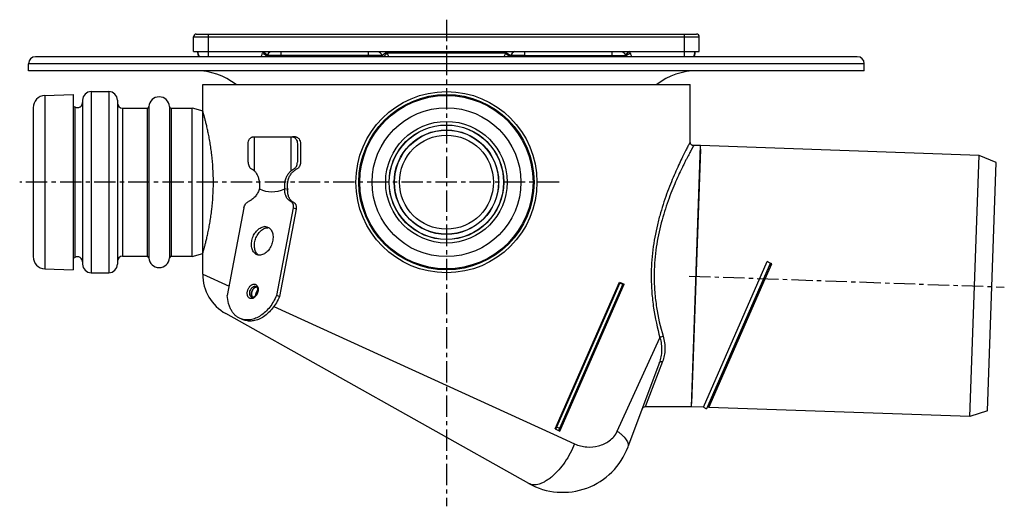
# Model space of a CAD drawing. Units: millimetres. Extents: x -193 to 360, y -194 to 215.
# Drawn here: x 77 to 359, y 75 to 215 of the extents above; entities that cross this region are included whole.
import ezdxf

# ---------------------------------------------------------------- set-up
doc = ezdxf.new("R2010")
doc.units = ezdxf.units.MM
doc.header["$LTSCALE"] = 16.335
doc.linetypes.add('CENTER', pattern=[0.6, 0.375, -0.075, 0.075, -0.075])
doc.layers.get('0').update_dxf_attribs({"linetype": 'CONTINUOUS'})
doc.layers.add('AXES', color=7, linetype='CONTINUOUS')

msp = doc.modelspace()

# ---------------------------------------------------------------- linework, layer by layer
at = {"color": 7, "linetype": 'Continuous'}
for p, q in [((126.43, 205.62), (126.43, 209.82)), ((127.23, 210.62), (270.88, 210.62)), ((271.68, 205.62), (271.68, 209.82)), ((127.68, 205.12), (127.68, 205.62)), ((217.17, 204.12), (217.48, 204.51)), ((270.43, 205.62), (270.43, 205.12)), ((129.06, 196.12), (269.06, 196.12)), ((155.72, 181.12), (154.84, 181.12)), ((142.11, 173.82), (142.11, 179.12)), ((156.25, 179.12), (156.25, 173.82)), ((157.14, 179.12), (157.14, 173.83)), ((269.44, 103.62), (272.06, 178.62)), ((140.88, 160.74), (136.13, 135.63)), ((155.03, 160.74), (150.27, 135.63)), ((155.88, 160.41), (151.12, 135.31)), ((272.85, 103.52), (291.15, 145.33)), ((292.09, 144.97), (273.76, 103.12)), ((290.64, 140.42), (292.53, 144.72)), ((292.07, 144.92), (291.15, 145.33)), ((292.48, 144.62), (292.02, 144.82)), ((292.53, 144.72), (292.07, 144.92)), ((292.29, 144.71), (292.34, 144.3)), ((289.03, 140.48), (289.65, 141.89)), ((230.28, 97.31), (248.73, 139.44)), ((230.46, 97.23), (248.91, 139.36)), ((231.38, 96.83), (249.83, 138.96)), ((231.65, 96.71), (250.1, 138.84)), ((248.73, 139.44), (250.1, 138.84)), ((249.73, 138.74), (248.81, 139.14)), ((274.46, 103.47), (290.64, 140.42)), ((274.49, 104.47), (290.64, 140.42)), ((151.12, 135.31), (150.27, 135.63)), ((222.68, 81.67), (135.7, 130.4)), ((140.06, 128.9), (140.92, 128.58)), ((260.21, 116.35), (251.2, 92.14)), ((272.85, 103.52), (273.76, 103.12)), ((274.46, 103.47), (274.49, 104.47)), ((230.28, 97.31), (231.65, 96.71)), ((231.65, 97.45), (230.73, 97.86))]:
    msp.add_line(p, q, dxfattribs=at)
at = {"color": 9, "linetype": 'Continuous'}
for p, q in [((126.43, 209.82), (271.68, 209.82)), ((130.68, 204.12), (130.68, 210.62)), ((267.43, 204.12), (267.43, 210.62)), ((146.43, 205.62), (147.62, 204.7)), ((146.56, 204.95), (146.57, 204.94)), ((151.56, 204.51), (147.48, 204.51)), ((151.56, 204.12), (151.56, 205.62)), ((180.63, 204.51), (151.56, 204.51)), ((176.56, 205.62), (176.56, 204.12)), ((181.86, 205.38), (180.63, 204.51)), ((182.07, 205.12), (180.95, 204.12)), ((216.05, 205.12), (182.07, 205.12)), ((216.05, 205.12), (217.17, 204.12)), ((216.26, 205.38), (217.48, 204.51)), ((221.56, 204.51), (217.48, 204.51)), ((221.56, 204.12), (221.56, 205.62)), ((221.56, 204.51), (250.63, 204.51)), ((246.56, 205.62), (246.56, 204.12)), ((251.68, 205.62), (250.5, 204.7)), ((251.56, 204.95), (251.55, 204.94)), ((155.22, 162.27), (154.37, 162.59)), ((155.88, 160.41), (155.03, 160.74)), ((147.8, 155.06), (146.94, 155.38)), ((129.06, 141.74), (136.62, 138.29)), ((144.54, 138.07), (144.06, 138.26)), ((144.34, 138.2), (144.34, 138.2)), ((149.49, 132.42), (229.82, 95.77)), ((248.13, 96.68), (260.39, 123.49)), ((261.15, 116.65), (256.17, 103.62)), ((229.82, 95.77), (235.87, 93.01))]:
    msp.add_line(p, q, dxfattribs=at)
at = {"color": 7, "linetype": 'Continuous'}
msp.add_lwpolyline([(270.06, 178.62), (269.97, 178.62), (269.87, 178.64), (269.78, 178.66), (269.69, 178.69), (269.61, 178.73), (269.53, 178.77), (269.45, 178.83), (269.38, 178.89), (269.31, 178.95), (269.25, 179.03), (269.2, 179.1), (269.16, 179.19), (269.12, 179.27), (269.09, 179.36), (269.07, 179.45), (269.06, 179.55), (269.06, 179.62)], dxfattribs=at)
for centre, radius, start, end in [((127.23, 209.82), 0.8, 90, 180), ((270.88, 209.82), 0.8, 0, 90), ((130.68, 205.62), 3, 180, 210.0109), ((130.18, 205.12), 2.5, 179.9993, 203.5884), ((143.81, 207.12), 4.5, 318.1868, 324.6234), ((151.56, 201.62), 5, 126.8619, 144.6235), ((176.56, 201.62), 5, 35.3765, 53.1433), ((184.3, 207.12), 4.5, 215.3765, 221.8103), ((213.81, 207.12), 4.5, 318.1818, 324.6235), ((221.56, 201.62), 5, 126.8602, 144.6235), ((246.56, 201.62), 5, 35.3765, 53.1484), ((254.3, 207.12), 4.5, 215.3766, 221.8132), ((267.43, 205.62), 3, 329.9994, 360), ((267.93, 205.12), 2.5, 336.4116, 0.0007), ((147.8, 152.92), 2.14, 82.4203, 90.0183), ((292.45, 143.31), 1, 96.6087, 156.3493), ((142.06, 141.74), 13, 180, 240.7429), ((144.57, 137.18), 0.883, 91.379, 94.8465), ((144.04, 135.75), 0.903, 222.1769, 224.4944), ((144.04, 135.75), 0.902, 222.7237, 224.4729), ((144.03, 135.73), 0.879, 224.4937, 227.092), ((144.02, 135.73), 0.878, 224.4695, 227.0838), ((256.17, 102.62), 1, 90, 159.5819), ((232.46, 99.12), 20, 240.7429, 339.5866)]:
    msp.add_arc(centre, radius, start, end, dxfattribs=at)
at = {"color": 9, "linetype": 'Continuous'}
for centre, radius, start, end in [((128.19, 205.38), 0.505, 180.0208, 187.4045), ((161.62, 199.69), 16.3, 158.6867, 160.4634), ((152.49, 214.14), 10.95, 235.2955, 237.1828), ((176.56, 201.62), 6.5, 35.3765, 37.9793), ((184.3, 207.12), 3, 215.3765, 221.8096), ((213.81, 207.12), 3, 318.1904, 324.6235), ((221.56, 201.62), 6.5, 142.0207, 144.6235), ((245.62, 214.15), 10.95, 302.817, 304.7042), ((236.61, 199.74), 16.18, 19.53, 21.3199), ((269.93, 205.38), 0.505, 352.5955, 359.9792), ((143.2, 137.43), 1.78, 18.4191, 19.1163)]:
    msp.add_arc(centre, radius, start, end, dxfattribs=at)
for points, knots in [([(127.68, 205.12), (127.68, 205.08), (127.69, 205.03), (127.7, 204.98), (127.7, 204.97)], [0, 0, 0, 0, 0.748074, 1, 1, 1, 1]), ([(127.69, 205.32), (127.69, 205.29), (127.7, 205.26), (127.7, 205.23), (127.71, 205.22)], [0, 0, 0, 0, 0.747152, 1, 1, 1, 1]), ([(127.7, 204.97), (127.7, 204.95), (127.73, 204.84), (127.78, 204.75), (127.83, 204.68)], [0, 0, 0, 0, 0.242446, 1, 1, 1, 1]), ([(145.79, 204.12), (145.84, 204.2), (146.02, 204.53), (146.16, 204.88), (146.26, 205.15)], [0, 0, 0, 0, 0.239913, 1, 1, 1, 1]), ([(146.57, 204.94), (146.68, 204.87), (146.84, 204.77), (147.05, 204.65), (147.18, 204.58), (147.29, 204.54), (147.37, 204.51), (147.42, 204.5), (147.45, 204.5), (147.47, 204.5), (147.48, 204.51)], [0, 0, 0, 0, 0.392217, 0.560035, 0.703818, 0.820577, 0.908218, 0.940942, 0.966507, 1, 1, 1, 1]), ([(182.07, 205.12), (182.1, 205.03), (182.23, 204.69), (182.38, 204.36), (182.5, 204.12)], [0, 0, 0, 0, 0.255573, 1, 1, 1, 1]), ([(215.61, 204.12), (215.65, 204.2), (215.82, 204.52), (215.95, 204.86), (216.05, 205.12)], [0, 0, 0, 0, 0.24253, 1, 1, 1, 1]), ([(251.55, 204.94), (251.43, 204.87), (251.27, 204.77), (251.06, 204.65), (250.93, 204.58), (250.82, 204.54), (250.74, 204.51), (250.69, 204.5), (250.66, 204.5), (250.64, 204.5), (250.63, 204.51)], [0, 0, 0, 0, 0.392217, 0.560034, 0.703818, 0.820577, 0.908218, 0.940943, 0.966508, 1, 1, 1, 1]), ([(251.86, 205.15), (251.89, 205.05), (252.02, 204.7), (252.18, 204.36), (252.32, 204.12)], [0, 0, 0, 0, 0.258971, 1, 1, 1, 1]), ([(270.42, 204.97), (270.41, 204.95), (270.38, 204.84), (270.33, 204.75), (270.28, 204.68)], [0, 0, 0, 0, 0.242427, 1, 1, 1, 1]), ([(270.43, 205.32), (270.42, 205.29), (270.42, 205.26), (270.41, 205.23), (270.41, 205.22)], [0, 0, 0, 0, 0.747127, 1, 1, 1, 1]), ([(270.43, 205.12), (270.43, 205.08), (270.43, 205.03), (270.42, 204.98), (270.42, 204.97)], [0, 0, 0, 0, 0.748074, 1, 1, 1, 1]), ([(269.06, 179.62), (269.06, 179.62), (269.05, 179.61), (269.04, 179.59), (269.02, 179.56), (268.99, 179.5), (268.95, 179.42), (268.89, 179.31), (268.82, 179.17), (268.74, 179.01), (268.6, 178.76), (268.4, 178.38), (268.13, 177.85), (267.81, 177.24), (267.46, 176.54), (267.07, 175.76), (266.48, 174.56), (265.68, 172.88), (264.67, 170.65), (263.61, 168.15), (262.54, 165.41), (261.49, 162.44), (260.51, 159.26), (259.3, 154.7), (258.19, 148.64), (257.87, 143.66), (257.87, 141.12)], [0, 0, 0, 0, 0.000344, 0.000774, 0.001374, 0.003088, 0.005482, 0.008555, 0.012301, 0.016711, 0.021779, 0.033859, 0.048461, 0.065501, 0.084881, 0.1065, 0.130252, 0.183729, 0.244468, 0.311668, 0.384588, 0.462545, 0.544906, 0.631061, 0.812123, 1, 1, 1, 1]), ([(270.06, 178.62), (270.06, 178.62), (270.05, 178.61), (270.05, 178.61), (270.04, 178.59), (270.03, 178.57), (270.01, 178.54), (269.99, 178.5), (269.95, 178.42), (269.89, 178.32), (269.82, 178.19), (269.73, 178.04), (269.64, 177.86), (269.53, 177.66), (269.36, 177.36), (269.12, 176.92), (268.81, 176.33), (268.45, 175.65), (268.06, 174.9), (267.63, 174.07), (267.18, 173.16), (266.52, 171.81), (265.64, 169.96), (264.57, 167.54), (263.49, 164.87), (262.42, 161.99), (261.41, 158.89), (260.18, 154.43), (259.28, 149.73), (258.8, 144.86), (258.71, 142.37), (258.71, 141.12)], [0, 0, 0, 0, 0.000086, 0.000342, 0.000769, 0.001366, 0.002132, 0.003068, 0.005449, 0.008503, 0.012225, 0.016609, 0.021648, 0.027334, 0.033657, 0.048178, 0.065126, 0.084408, 0.105923, 0.129568, 0.155239, 0.182831, 0.24337, 0.3104, 0.383196, 0.461091, 0.543465, 0.629721, 0.811261, 0.905164, 1, 1, 1, 1]), ([(143.02, 134.71), (142.93, 134.71), (142.73, 134.74), (142.46, 134.86), (142.23, 135.06), (142.08, 135.28), (141.99, 135.47), (141.91, 135.7), (141.85, 136), (141.84, 136.39), (141.91, 136.94), (142.13, 137.59), (142.51, 138.17), (142.89, 138.52), (143.19, 138.72), (143.5, 138.84), (143.71, 138.87), (143.81, 138.87)], [0, 0, 0, 0, 0.050994, 0.101354, 0.153237, 0.208402, 0.237609, 0.267953, 0.331969, 0.400094, 0.47139, 0.61788, 0.760186, 0.826673, 0.888799, 0.946387, 1, 1, 1, 1]), ([(143.81, 138.87), (143.93, 138.87), (144.16, 138.83), (144.47, 138.65), (144.72, 138.37), (144.83, 138.14), (144.88, 138.02)], [0, 0, 0, 0, 0.238919, 0.476681, 0.7272, 1, 1, 1, 1]), ([(257.87, 141.12), (257.87, 139.58), (257.99, 136.52), (258.66, 130.6), (259.61, 126.28), (260.39, 123.49)], [0, 0, 0, 0, 0.258517, 0.513501, 1, 1, 1, 1]), ([(258.71, 141.12), (258.71, 139.62), (258.83, 136.63), (259.51, 130.87), (260.47, 126.66), (261.26, 123.95)], [0, 0, 0, 0, 0.258727, 0.513813, 1, 1, 1, 1]), ([(143.18, 135.12), (143.11, 135.14), (142.99, 135.21), (142.83, 135.36), (142.71, 135.55), (142.58, 135.86), (142.53, 136.31), (142.62, 136.87), (142.85, 137.41), (143.13, 137.8), (143.41, 138.03), (143.62, 138.16), (143.84, 138.24), (143.99, 138.26), (144.06, 138.26)], [0, 0, 0, 0, 0.049763, 0.101283, 0.155939, 0.214525, 0.343341, 0.484228, 0.62857, 0.766619, 0.830918, 0.891174, 0.947352, 1, 1, 1, 1]), ([(144.88, 138), (144.94, 137.84), (145, 137.48), (144.98, 136.93), (144.85, 136.37), (144.61, 135.84), (144.29, 135.37), (143.9, 135.01), (143.47, 134.77), (143.17, 134.71), (143.02, 134.71)], [0, 0, 0, 0, 0.120547, 0.251326, 0.388351, 0.52641, 0.660103, 0.784853, 0.898006, 1, 1, 1, 1]), ([(144.06, 138.26), (144.09, 138.26), (144.18, 138.25), (144.28, 138.23), (144.34, 138.2)], [0, 0, 0, 0, 0.254274, 1, 1, 1, 1]), ([(260.39, 123.49), (260.55, 122.87), (260.79, 121.64), (260.89, 119.8), (260.72, 118.02), (260.41, 116.88), (260.21, 116.35)], [0, 0, 0, 0, 0.263389, 0.5174, 0.762373, 1, 1, 1, 1]), ([(260.39, 123.49), (260.43, 123.54), (260.54, 123.64), (260.83, 123.82), (261.08, 123.91), (261.26, 123.95)], [0, 0, 0, 0, 0.20565, 0.450031, 1, 1, 1, 1]), ([(261.26, 123.95), (261.45, 123.32), (261.72, 122.06), (261.85, 120.17), (261.67, 118.35), (261.36, 117.2), (261.15, 116.65)], [0, 0, 0, 0, 0.264476, 0.518693, 0.763181, 1, 1, 1, 1]), ([(260.21, 116.35), (260.23, 116.41), (260.33, 116.54), (260.56, 116.65), (260.84, 116.69), (261.04, 116.67), (261.15, 116.65)], [0, 0, 0, 0, 0.201672, 0.431674, 0.700132, 1, 1, 1, 1]), ([(235.87, 93.01), (236.96, 92.52), (239.28, 91.95), (242.22, 92.23), (244.36, 92.99), (245.86, 93.86), (247.19, 95.07), (247.87, 96.11), (248.13, 96.68)], [0, 0, 0, 0, 0.255171, 0.498241, 0.618449, 0.739901, 0.865598, 1, 1, 1, 1]), ([(248.13, 96.68), (248.41, 96.47), (248.94, 96.07), (249.65, 95.43), (250.24, 94.82), (250.71, 94.22), (251.05, 93.65), (251.25, 93.11), (251.31, 92.6), (251.26, 92.29), (251.2, 92.14)], [0, 0, 0, 0, 0.180497, 0.345189, 0.493022, 0.623607, 0.737254, 0.835418, 0.921249, 1, 1, 1, 1]), ([(235.87, 93.01), (235.51, 92.1), (234.66, 90.32), (233.13, 87.82), (231.4, 85.59), (229.82, 83.99), (228.51, 82.95), (227.57, 82.33), (226.65, 81.84), (225.75, 81.49), (224.89, 81.3), (224.09, 81.25), (223.34, 81.37), (222.89, 81.56), (222.68, 81.67)], [0, 0, 0, 0, 0.155982, 0.312821, 0.464232, 0.604418, 0.668833, 0.728842, 0.784188, 0.834823, 0.880963, 0.923164, 0.962397, 1, 1, 1, 1])]:
    msp.add_open_spline(points, degree=3, knots=knots, dxfattribs=at)
at = {"color": 7, "linetype": 'Continuous'}
for points, knots in [([(142.11, 179.12), (142.11, 179.38), (142.18, 179.88), (142.43, 180.44), (142.73, 180.79), (142.97, 180.97), (143.24, 181.09), (143.43, 181.12), (143.53, 181.12)], [0, 0, 0, 0, 0.287047, 0.553568, 0.675501, 0.789332, 0.896541, 1, 1, 1, 1]), ([(154.84, 181.12), (154.93, 181.12), (155.12, 181.09), (155.39, 180.97), (155.64, 180.79), (155.93, 180.44), (156.19, 179.88), (156.25, 179.38), (156.25, 179.12)], [0, 0, 0, 0, 0.103459, 0.210668, 0.324499, 0.446432, 0.712953, 1, 1, 1, 1]), ([(155.72, 181.12), (155.82, 181.12), (156.01, 181.09), (156.28, 180.97), (156.52, 180.79), (156.82, 180.44), (157.07, 179.88), (157.14, 179.38), (157.14, 179.12)], [0, 0, 0, 0, 0.103459, 0.210668, 0.324499, 0.446432, 0.712953, 1, 1, 1, 1]), ([(142.11, 173.82), (142.11, 173.61), (142.16, 173.2), (142.33, 172.72), (142.53, 172.39), (142.7, 172.19), (142.9, 172.02), (143.04, 171.94), (143.11, 171.91)], [0, 0, 0, 0, 0.277508, 0.541605, 0.665656, 0.78327, 0.894471, 1, 1, 1, 1]), ([(155.25, 171.91), (155.33, 171.94), (155.47, 172.02), (155.66, 172.19), (155.84, 172.39), (156.04, 172.72), (156.21, 173.2), (156.25, 173.61), (156.25, 173.82)], [0, 0, 0, 0, 0.105529, 0.21673, 0.334344, 0.458395, 0.722493, 1, 1, 1, 1]), ([(157.14, 173.83), (157.14, 173.62), (157.09, 173.2), (156.92, 172.72), (156.72, 172.39), (156.54, 172.19), (156.35, 172.02), (156.2, 171.94), (156.13, 171.91)], [0, 0, 0, 0, 0.277746, 0.541933, 0.665951, 0.783483, 0.894574, 1, 1, 1, 1]), ([(143.11, 171.91), (143.19, 171.88), (143.36, 171.79), (143.63, 171.62), (143.81, 171.47), (143.89, 171.39)], [0, 0, 0, 0, 0.253908, 0.630743, 1, 1, 1, 1]), ([(154.47, 171.39), (154.53, 171.44), (154.76, 171.65), (155.04, 171.82), (155.25, 171.91)], [0, 0, 0, 0, 0.246384, 1, 1, 1, 1]), ([(155.3, 171.39), (155.43, 171.5), (155.69, 171.7), (155.98, 171.85), (156.13, 171.91)], [0, 0, 0, 0, 0.510185, 1, 1, 1, 1]), ([(140.88, 160.74), (140.92, 160.95), (141.05, 161.35), (141.31, 161.81), (141.57, 162.13), (141.84, 162.38), (142.08, 162.53), (142.25, 162.59)], [0, 0, 0, 0, 0.266674, 0.530316, 0.656924, 0.77804, 1, 1, 1, 1]), ([(154.37, 162.59), (154.43, 162.56), (154.56, 162.48), (154.73, 162.32), (154.87, 162.12), (155.01, 161.8), (155.1, 161.33), (155.06, 160.94), (155.03, 160.74)], [0, 0, 0, 0, 0.104418, 0.212384, 0.326117, 0.447025, 0.710843, 1, 1, 1, 1]), ([(155.22, 162.27), (155.29, 162.24), (155.42, 162.16), (155.59, 162), (155.72, 161.8), (155.87, 161.48), (155.95, 161.01), (155.92, 160.61), (155.88, 160.41)], [0, 0, 0, 0, 0.104418, 0.212384, 0.326117, 0.447025, 0.710843, 1, 1, 1, 1]), ([(144.66, 147.31), (144.49, 147.37), (144.18, 147.54), (143.77, 147.92), (143.45, 148.41), (143.22, 148.99), (143.08, 149.64), (143.04, 150.34), (143.11, 151.07), (143.27, 151.81), (143.52, 152.53), (143.86, 153.21), (144.27, 153.83), (144.74, 154.36), (145.26, 154.8), (145.81, 155.13), (146.37, 155.34), (146.76, 155.38), (146.94, 155.38)], [0, 0, 0, 0, 0.049698, 0.101153, 0.155739, 0.214251, 0.276877, 0.343291, 0.412767, 0.484296, 0.556699, 0.628729, 0.699164, 0.766917, 0.831133, 0.891312, 0.947418, 1, 1, 1, 1]), ([(145.1, 147.19), (144.96, 147.29), (144.69, 147.52), (144.37, 147.96), (144.13, 148.49), (143.97, 149.08), (143.9, 149.73), (143.92, 150.41), (144.03, 151.11), (144.22, 151.8), (144.49, 152.47), (144.84, 153.09), (145.25, 153.66), (145.71, 154.15), (146.2, 154.54), (146.73, 154.84), (147.26, 155.02), (147.62, 155.06), (147.8, 155.06)], [0, 0, 0, 0, 0.050486, 0.103706, 0.160474, 0.221091, 0.285401, 0.35288, 0.42273, 0.493972, 0.565522, 0.636277, 0.705191, 0.771354, 0.834076, 0.892987, 0.948118, 1, 1, 1, 1]), ([(147.67, 155.25), (147.83, 155.19), (148.15, 155.02), (148.56, 154.64), (148.88, 154.15), (149.11, 153.57), (149.25, 152.92), (149.28, 152.22), (149.22, 151.49), (149.06, 150.75), (148.81, 150.03), (148.47, 149.35), (148.06, 148.73), (147.59, 148.2), (147.07, 147.76), (146.52, 147.43), (145.96, 147.22), (145.57, 147.17), (145.39, 147.17)], [0, 0, 0, 0, 0.049698, 0.101153, 0.155739, 0.214251, 0.276877, 0.343291, 0.412767, 0.484296, 0.556699, 0.628729, 0.699164, 0.766917, 0.831133, 0.891312, 0.947418, 1, 1, 1, 1]), ([(146.94, 155.38), (147.07, 155.38), (147.31, 155.36), (147.55, 155.3), (147.67, 155.25)], [0, 0, 0, 0, 0.504372, 1, 1, 1, 1]), ([(145.39, 147.17), (145.26, 147.17), (145.01, 147.2), (144.77, 147.26), (144.66, 147.31)], [0, 0, 0, 0, 0.504372, 1, 1, 1, 1]), ([(292.22, 144.46), (292.19, 144.51), (292.14, 144.62), (292.1, 144.73), (292.09, 144.79)], [0, 0, 0, 0, 0.500646, 1, 1, 1, 1]), ([(292.34, 144.3), (292.33, 144.3), (292.33, 144.3), (292.31, 144.32), (292.28, 144.35), (292.25, 144.4), (292.23, 144.44), (292.22, 144.46)], [0, 0, 0, 0, 0.047186, 0.117259, 0.331394, 0.632483, 1, 1, 1, 1]), ([(143.37, 135.14), (143.28, 135.24), (143.18, 135.42), (143.1, 135.7), (143.06, 136.01), (143.08, 136.43), (143.22, 136.92), (143.46, 137.37), (143.73, 137.69), (143.98, 137.87), (144.17, 137.98), (144.36, 138.04), (144.49, 138.06), (144.55, 138.06)], [0, 0, 0, 0, 0.107859, 0.16716, 0.229898, 0.363657, 0.503896, 0.643368, 0.775015, 0.836373, 0.894213, 0.94861, 1, 1, 1, 1]), ([(144.5, 138.06), (144.37, 138.05), (144.17, 137.99), (143.94, 137.84), (143.7, 137.65), (143.43, 137.33), (143.21, 136.88), (143.07, 136.39), (143.06, 135.98), (143.1, 135.68), (143.18, 135.41), (143.29, 135.23), (143.38, 135.14)], [0, 0, 0, 0, 0.106711, 0.165288, 0.227279, 0.359715, 0.499219, 0.638866, 0.771698, 0.833949, 0.892802, 1, 1, 1, 1]), ([(144.34, 138.2), (144.39, 138.19), (144.48, 138.14), (144.59, 138.03), (144.7, 137.86), (144.78, 137.66), (144.82, 137.41), (144.84, 137.02), (144.76, 136.51), (144.55, 136.03), (144.33, 135.69), (144.14, 135.47), (143.94, 135.3), (143.69, 135.14), (143.49, 135.08), (143.37, 135.08)], [0, 0, 0, 0, 0.035045, 0.074878, 0.122507, 0.178826, 0.243227, 0.314341, 0.469489, 0.629871, 0.70742, 0.780621, 0.847717, 0.907186, 1, 1, 1, 1]), ([(144.83, 137.16), (144.73, 137.06), (144.56, 136.83), (144.37, 136.43), (144.25, 136.01), (144.23, 135.72), (144.23, 135.58)], [0, 0, 0, 0, 0.245215, 0.500012, 0.754802, 1, 1, 1, 1]), ([(140.06, 128.9), (139.78, 129.01), (139.23, 129.28), (138.48, 129.83), (137.82, 130.53), (137.26, 131.35), (136.8, 132.29), (136.32, 133.71), (136.16, 134.85), (136.13, 135.63)], [0, 0, 0, 0, 0.109811, 0.221563, 0.33698, 0.457412, 0.583754, 0.716434, 1, 1, 1, 1]), ([(150.27, 135.63), (150.01, 135.02), (149.43, 133.86), (148.35, 132.27), (147.11, 130.91), (145.75, 129.82), (144.31, 129.04), (143.07, 128.67), (142.1, 128.57), (141.4, 128.59), (140.71, 128.69), (140.28, 128.82), (140.06, 128.9)], [0, 0, 0, 0, 0.147259, 0.290937, 0.428631, 0.558515, 0.679634, 0.792204, 0.845833, 0.898053, 0.949282, 1, 1, 1, 1]), ([(151.12, 135.31), (150.87, 134.7), (150.28, 133.54), (149.2, 131.95), (147.96, 130.59), (146.6, 129.5), (145.17, 128.72), (143.92, 128.35), (142.95, 128.25), (142.25, 128.26), (141.57, 128.37), (141.13, 128.5), (140.92, 128.58)], [0, 0, 0, 0, 0.147259, 0.290937, 0.428631, 0.558515, 0.679634, 0.792204, 0.845833, 0.898053, 0.949282, 1, 1, 1, 1]), ([(143.37, 135.08), (143.35, 135.08), (143.28, 135.09), (143.22, 135.1), (143.18, 135.12)], [0, 0, 0, 0, 0.264817, 1, 1, 1, 1])]:
    msp.add_open_spline(points, degree=3, knots=knots, dxfattribs=at)
at = {"layer": 'AXES', "color": 7, "linetype": 'CENTER'}
for p, q in [((199.06, 214.74), (199.06, 75.12)), ((231.44, 168.12), (76.5, 168.12)), ((268.75, 141.19), (359.28, 138.03))]:
    msp.add_line(p, q, dxfattribs=at)
at = {"layer": 'AXES', "color": 7, "linetype": 'Continuous'}
for p, q in [((317.06, 204.12), (81.06, 204.12)), ((126.43, 205.62), (271.68, 205.62)), ((79.06, 200.12), (79.06, 202.12)), ((319.06, 200.12), (319.06, 202.12)), ((319.06, 200.12), (79.06, 200.12)), ((129.06, 141.74), (129.06, 196.12)), ((269.06, 179.62), (269.06, 196.12)), ((83.73, 192.99), (91.86, 193.27)), ((91.86, 193.27), (91.86, 142.97)), ((97.06, 194.12), (102.06, 194.12)), ((80.36, 189.49), (80.36, 146.75)), ((91.86, 189.96), (92.34, 189.7)), ((94.56, 191.62), (94.56, 144.62)), ((104.56, 191.62), (104.56, 144.62)), ((106.06, 189.37), (113.07, 189.37)), ((120.05, 189.37), (126.06, 189.37)), ((126.06, 146.82), (126.06, 189.42)), ((126.06, 189.42), (129.06, 188.62)), ((143.53, 181.12), (154.84, 181.12)), ((143.89, 171.39), (143.89, 181.12)), ((154.47, 171.39), (154.47, 181.12)), ((272.06, 178.62), (270.06, 178.62)), ((352.01, 175.8), (272.06, 178.6)), ((272.02, 177.59), (269.47, 104.65)), ((349.39, 100.85), (352.01, 175.8)), ((356.94, 173.81), (352.01, 175.8)), ((354.45, 102.49), (356.94, 173.81)), ((145.37, 166.23), (145.36, 166.22)), ((152.62, 166.22), (152.63, 166.23)), ((153.47, 166.06), (152.63, 166.23)), ((152.63, 166.22), (152.66, 166.22)), ((126.06, 146.82), (129.06, 147.62)), ((91.86, 146.28), (92.34, 146.54)), ((106.06, 146.87), (113.07, 146.87)), ((120.05, 146.87), (126.06, 146.87)), ((83.73, 143.25), (91.86, 142.97)), ((97.06, 142.12), (102.06, 142.12)), ((240.8, 118.35), (241.08, 118.23)), ((269.44, 103.62), (256.17, 103.62)), ((272.85, 103.52), (269.44, 103.64)), ((349.39, 100.85), (274.46, 103.47)), ((354.45, 102.49), (349.39, 100.85))]:
    msp.add_line(p, q, dxfattribs=at)
at = {"layer": 'AXES', "color": 9, "linetype": 'Continuous'}
for p, q in [((319.06, 202.12), (79.06, 202.12)), ((83.73, 192.99), (83.73, 143.25)), ((97.06, 194.12), (97.06, 142.12)), ((102.06, 194.12), (102.06, 142.12)), ((92.34, 189.7), (92.34, 146.54)), ((113.56, 189.83), (113.56, 146.41)), ((119.55, 189.83), (119.55, 146.41)), ((106.06, 189.37), (106.06, 146.87)), ((113.07, 189.37), (113.07, 146.87)), ((120.05, 189.37), (120.05, 146.87))]:
    msp.add_line(p, q, dxfattribs=at)
at = {"layer": 'AXES', "color": 7, "linetype": 'Continuous'}
msp.add_lwpolyline([(152.66, 166.22), (152.7, 166.21), (152.73, 166.21), (152.77, 166.2)], dxfattribs=at)
for radius in [26, 25.15, 16.4, 14.94, 13.5]:
    msp.add_circle((199.06, 168.12), radius, dxfattribs=at)
at = {"layer": 'AXES', "color": 9, "linetype": 'Continuous'}
for radius in [24.87, 21.37, 17.45, 16.45, 14.99]:
    msp.add_circle((199.06, 168.12), radius, dxfattribs=at)
at = {"layer": 'AXES', "color": 7, "linetype": 'Continuous'}
for centre, radius, start, end in [((81.06, 202.12), 2, 90, 180), ((317.06, 202.12), 2, 0, 90), ((126.99, 181.12), 19, 52.1448, 90), ((271.13, 181.12), 19, 90, 127.8552), ((83.86, 189.49), 3.5, 92, 180), ((97.06, 191.62), 2.5, 90, 180), ((102.06, 191.62), 2.5, 0, 90), ((116.56, 189.62), 3, 4.096, 175.904), ((93.06, 191.02), 1.5, 241.6072, 360), ((106.06, 190.87), 1.5, 180, 270), ((113.07, 189.87), 0.5, 270, 355.904), ((120.05, 189.87), 0.5, 184.096, 270), ((140.04, 167.84), 5.56, 340.8433, 343.1093), ((160.32, 166.95), 6.91, 184.5024, 187.3981), ((83.86, 146.75), 3.5, 180, 268), ((93.06, 145.22), 1.5, 0, 118.3928), ((97.06, 144.62), 2.5, 180, 270), ((102.06, 144.62), 2.5, 270, 360), ((106.06, 145.37), 1.5, 90, 180), ((113.07, 146.37), 0.5, 4.096, 90), ((116.56, 146.62), 3, 184.096, 355.904), ((120.05, 146.37), 0.5, 90, 175.904), ((241.71, 118.82), 4, 218.9729, 222.1606)]:
    msp.add_arc(centre, radius, start, end, dxfattribs=at)
msp.add_ellipse((188.6, 375.28), major_axis=(41.17, 209.79), ratio=0.182676, start_param=3.086052, end_param=3.268807, dxfattribs=at)
for points, knots in [([(129.06, 147.62), (129.06, 147.62), (129.06, 147.63), (129.06, 147.65), (129.07, 147.68), (129.09, 147.72), (129.1, 147.78), (129.13, 147.88), (129.18, 148.03), (129.24, 148.26), (129.32, 148.53), (129.41, 148.84), (129.51, 149.21), (129.62, 149.61), (129.78, 150.25), (130.01, 151.14), (130.29, 152.33), (130.59, 153.67), (130.89, 155.15), (131.17, 156.75), (131.44, 158.46), (131.76, 160.92), (132.05, 164.15), (132.17, 168.12), (132.05, 172.09), (131.76, 175.32), (131.44, 177.78), (131.17, 179.49), (130.89, 181.09), (130.59, 182.57), (130.29, 183.91), (130.01, 185.1), (129.78, 185.99), (129.62, 186.62), (129.51, 187.03), (129.41, 187.4), (129.32, 187.71), (129.24, 187.98), (129.18, 188.21), (129.13, 188.36), (129.1, 188.46), (129.09, 188.52), (129.07, 188.56), (129.06, 188.59), (129.06, 188.61), (129.06, 188.62), (129.06, 188.62)], [0, 0, 0, 0, 0.000157, 0.000627, 0.001408, 0.0025, 0.003903, 0.005615, 0.00996, 0.015519, 0.022272, 0.030195, 0.039261, 0.049441, 0.060702, 0.086328, 0.115846, 0.148943, 0.185291, 0.224552, 0.266369, 0.310372, 0.403331, 0.499999, 0.596666, 0.689625, 0.733629, 0.775446, 0.814707, 0.851056, 0.884153, 0.913671, 0.939298, 0.950559, 0.960739, 0.969805, 0.977728, 0.984481, 0.99004, 0.994385, 0.996097, 0.9975, 0.998592, 0.999373, 0.999843, 1, 1, 1, 1]), ([(143.89, 171.39), (144.1, 171.18), (144.47, 170.68), (144.9, 169.81), (145.21, 168.81), (145.32, 168.11), (145.35, 167.74)], [0, 0, 0, 0, 0.220956, 0.465199, 0.727077, 1, 1, 1, 1]), ([(152.64, 167.74), (152.68, 168.11), (152.81, 168.82), (153.19, 169.82), (153.66, 170.56), (154.1, 171.07), (154.35, 171.29), (154.47, 171.39)], [0, 0, 0, 0, 0.262091, 0.51778, 0.764104, 0.883623, 1, 1, 1, 1]), ([(153.44, 167.74), (153.48, 168.11), (153.61, 168.83), (153.99, 169.83), (154.55, 170.71), (155.04, 171.19), (155.3, 171.39)], [0, 0, 0, 0, 0.263154, 0.518527, 0.763549, 1, 1, 1, 1]), ([(145.35, 167.74), (145.37, 167.52), (145.39, 167.08), (145.37, 166.63), (145.36, 166.41)], [0, 0, 0, 0, 0.499956, 1, 1, 1, 1]), ([(152.63, 166.41), (152.62, 166.63), (152.6, 167.08), (152.62, 167.52), (152.64, 167.74)], [0, 0, 0, 0, 0.500004, 1, 1, 1, 1]), ([(153.43, 166.41), (153.42, 166.63), (153.4, 167.08), (153.42, 167.52), (153.44, 167.74)], [0, 0, 0, 0, 0.50001, 1, 1, 1, 1]), ([(145.3, 166.01), (145.17, 165.63), (144.91, 165.08), (144.47, 164.4), (144.1, 163.93), (143.68, 163.5), (143.09, 163.01), (142.59, 162.72), (142.25, 162.59)], [0, 0, 0, 0, 0.254654, 0.384084, 0.511991, 0.640158, 0.764194, 1, 1, 1, 1]), ([(145.36, 166.41), (145.36, 166.4), (145.36, 166.39), (145.36, 166.36), (145.35, 166.33), (145.35, 166.3), (145.35, 166.28), (145.35, 166.26), (145.35, 166.25), (145.35, 166.23), (145.36, 166.22), (145.36, 166.22)], [0, 0, 0, 0, 0.128665, 0.240742, 0.426691, 0.568656, 0.676369, 0.763359, 0.873066, 0.944395, 1, 1, 1, 1]), ([(145.36, 166.22), (145.36, 166.22), (145.36, 166.22), (145.36, 166.23), (145.37, 166.23)], [0, 0, 0, 0, 0.195472, 1, 1, 1, 1]), ([(154.37, 162.59), (154.22, 162.65), (153.94, 162.82), (153.56, 163.14), (153.24, 163.54), (152.98, 164.01), (152.82, 164.43), (152.73, 164.79), (152.67, 165.08), (152.63, 165.36), (152.61, 165.75), (152.61, 166.03), (152.62, 166.22)], [0, 0, 0, 0, 0.112576, 0.227362, 0.346407, 0.471033, 0.59787, 0.663506, 0.731345, 0.799482, 0.866943, 1, 1, 1, 1]), ([(152.63, 166.22), (152.63, 166.22), (152.64, 166.22), (152.64, 166.23), (152.64, 166.24), (152.64, 166.24), (152.64, 166.26), (152.64, 166.29), (152.64, 166.33), (152.64, 166.36), (152.64, 166.39), (152.63, 166.4), (152.63, 166.41)], [0, 0, 0, 0, 0.024031, 0.053608, 0.084856, 0.115893, 0.210353, 0.313982, 0.599731, 0.7689, 0.874629, 1, 1, 1, 1]), ([(152.63, 166.23), (152.63, 166.23), (152.63, 166.22), (152.63, 166.22), (152.63, 166.22)], [0, 0, 0, 0, 0.306609, 1, 1, 1, 1]), ([(155.22, 162.27), (155.08, 162.33), (154.79, 162.49), (154.42, 162.81), (154.1, 163.22), (153.84, 163.69), (153.64, 164.22), (153.47, 165.01), (153.44, 165.64), (153.47, 166.06)], [0, 0, 0, 0, 0.107142, 0.217103, 0.331747, 0.452359, 0.579659, 0.71375, 1, 1, 1, 1])]:
    msp.add_open_spline(points, degree=3, knots=knots, dxfattribs=at)

doc.saveas('drawing.dxf')
